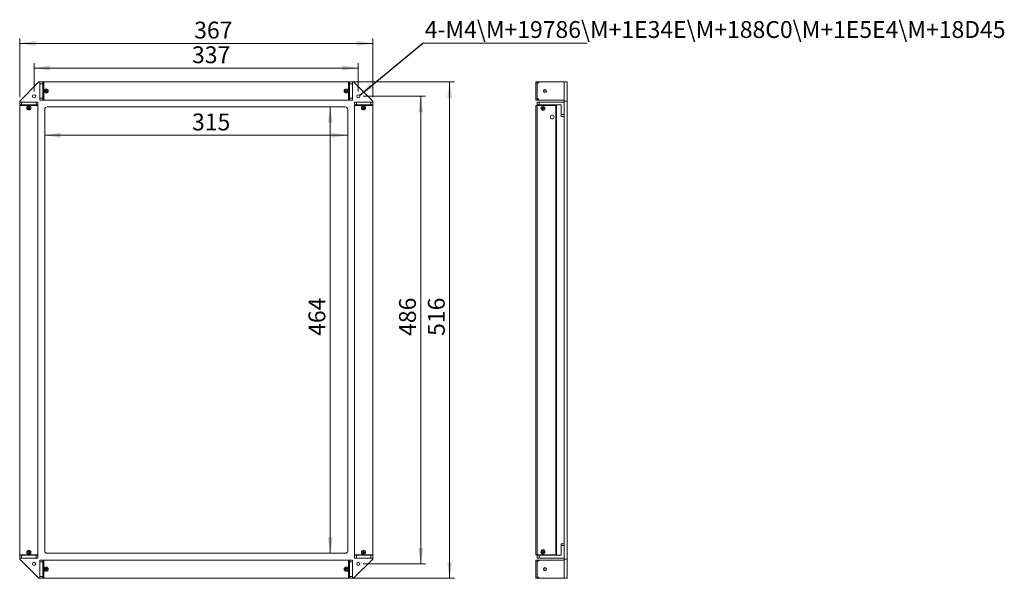
# Model space of a CAD drawing. Units: millimetres. Extents: x 34 to 249, y 34 to 258.
# Drawn here: x 45 to 249, y 34 to 150 of the extents above; entities that cross this region are included whole.
import ezdxf

# ---------------------------------------------------------------- set-up
doc = ezdxf.new("R2010")
doc.units = ezdxf.units.MM
doc.styles.add('SLDTEXTSTYLE0', font='TXT', dxfattribs={"width": 0.75})
doc.styles.add('SLDTEXTSTYLE1', font='TXT', dxfattribs={"width": 0.75, "bigfont": 'bigfont'})
doc.dimstyles.new('SLDDIMSTYLE0', dxfattribs={"dimtxt": 3.5, "dimasz": 3.302, "dimexe": 0, "dimexo": 0.0625, "dimgap": 0.875, "dimtad": 1, "dimlfac": 5, "dimrnd": 1e-09, "dimzin": 12, "dimdsep": 46, "dimtxsty": 'SLDTEXTSTYLE0', "dimsah": 1, "dimcen": 0.09, "dimadec": 0, "dimazin": 3, "dimtfac": 1, "dimtofl": 0, "dimtmove": 0, "dimatfit": 3, "dimfxl": 0, "dimfrac": 2, "dimtolj": 1, "dimtzin": 12, "dimarcsym": 0})
doc.dimstyles.new('SLDDIMSTYLE1', dxfattribs={"dimtxt": 0.18, "dimasz": 3.302, "dimexe": 0, "dimexo": 0.0625, "dimgap": 0, "dimtad": 0, "dimtih": 1, "dimtoh": 1, "dimdec": 0, "dimrnd": 1e-09, "dimzin": 0, "dimdsep": 46, "dimtxsty": 'Standard', "dimsah": 1, "dimcen": 0.09, "dimadec": 0, "dimazin": 0, "dimtfac": 3.302, "dimtdec": 0, "dimtofl": 0, "dimtmove": 0, "dimatfit": 3, "dimfxl": 0, "dimfrac": 2, "dimtolj": 1, "dimtzin": 0, "dimarcsym": 0})

# ---------------------------------------------------------------- blocks, each defined once
blk = doc.blocks.new('_D')
at = {"color": 7, "linetype": 'Continuous', "lineweight": 0}
for p, q in [((44.64, 133.95), (44.64, 146.16)), ((118.04, 133.95), (118.04, 146.16)), ((44.64, 145.16), (118.04, 145.16))]:
    blk.add_line(p, q, dxfattribs=at)
for points in [[(44.64, 145.16), (47.95, 144.65), (47.95, 145.66)], [(118.04, 145.16), (114.74, 145.66), (114.74, 144.65)]]:
    blk.add_solid(points, dxfattribs=at)
at = {"color": 7, "linetype": 'Continuous', "lineweight": 0, "insert": (80.93, 149.67), "char_height": 3.5, "attachment_point": 1, "style": 'SLDTEXTSTYLE0'}
blk.add_mtext('367', dxfattribs=at)
blk = doc.blocks.new('_D_1')
at = {"color": 7, "linetype": 'Continuous', "lineweight": 0}
for p, q in [((114.04, 137.15), (135.04, 137.15)), ((134.04, 137.15), (134.04, 33.95)), ((114.04, 33.95), (135.04, 33.95))]:
    blk.add_line(p, q, dxfattribs=at)
for points in [[(134.04, 137.15), (133.54, 133.85), (134.55, 133.85)], [(134.04, 33.95), (134.55, 37.26), (133.54, 37.26)]]:
    blk.add_solid(points, dxfattribs=at)
at = {"color": 7, "linetype": 'Continuous', "lineweight": 0, "insert": (129.53, 84.35), "char_height": 3.5, "attachment_point": 1, "rotation": 90, "style": 'SLDTEXTSTYLE0'}
blk.add_mtext('516', dxfattribs=at)
blk = doc.blocks.new('_D_2')
at = {"color": 7, "linetype": 'Continuous', "lineweight": 0}
for p, q in [((116.04, 134.15), (129.04, 134.15)), ((128.04, 36.95), (128.04, 134.15)), ((116.04, 36.95), (129.04, 36.95))]:
    blk.add_line(p, q, dxfattribs=at)
for points in [[(128.04, 134.15), (127.54, 130.85), (128.55, 130.85)], [(128.04, 36.95), (128.55, 40.26), (127.54, 40.26)]]:
    blk.add_solid(points, dxfattribs=at)
at = {"color": 7, "linetype": 'Continuous', "lineweight": 0, "insert": (123.53, 84.35), "char_height": 3.5, "attachment_point": 1, "rotation": 90, "style": 'SLDTEXTSTYLE0'}
blk.add_mtext('486', dxfattribs=at)
blk = doc.blocks.new('_D_3')
at = {"color": 7, "linetype": 'Continuous', "lineweight": 0}
for p, q in [((47.64, 135.15), (47.64, 141.03)), ((47.64, 140.03), (115.04, 140.03)), ((115.04, 135.15), (115.04, 141.03))]:
    blk.add_line(p, q, dxfattribs=at)
for points in [[(47.64, 140.03), (50.95, 139.52), (50.95, 140.54)], [(115.04, 140.03), (111.74, 140.54), (111.74, 139.52)]]:
    blk.add_solid(points, dxfattribs=at)
at = {"color": 7, "linetype": 'Continuous', "lineweight": 0, "insert": (80.48, 144.54), "char_height": 3.5, "attachment_point": 1, "style": 'SLDTEXTSTYLE0'}
blk.add_mtext('337', dxfattribs=at)
blk = doc.blocks.new('_D_4')
at = {"color": 7, "linetype": 'Continuous', "lineweight": 0}
blk.add_line((49.84, 126.06), (112.84, 126.06), dxfattribs=at)
for points in [[(49.84, 126.06), (53.15, 125.55), (53.15, 126.57)], [(112.84, 126.06), (109.54, 126.57), (109.54, 125.55)]]:
    blk.add_solid(points, dxfattribs=at)
at = {"color": 7, "linetype": 'Continuous', "lineweight": 0, "insert": (80.48, 130.57), "char_height": 3.5, "attachment_point": 1, "style": 'SLDTEXTSTYLE0'}
blk.add_mtext('315', dxfattribs=at)
blk = doc.blocks.new('_D_5')
at = {"color": 7, "linetype": 'Continuous', "lineweight": 0}
blk.add_line((109.22, 131.95), (109.22, 39.15), dxfattribs=at)
for points in [[(109.22, 131.95), (108.71, 128.65), (109.72, 128.65)], [(109.22, 39.15), (109.72, 42.46), (108.71, 42.46)]]:
    blk.add_solid(points, dxfattribs=at)
at = {"color": 7, "linetype": 'Continuous', "lineweight": 0, "insert": (104.7, 84.35), "char_height": 3.5, "attachment_point": 1, "rotation": 90, "style": 'SLDTEXTSTYLE0'}
blk.add_mtext('464', dxfattribs=at)
blk = doc.blocks.new('SW_NOTE_0')
at = {"color": 0, "linetype": 'Continuous', "lineweight": 0}
blk.add_line((34.16, 0), (0, 0), dxfattribs=at)
at = {"color": 0, "linetype": 'Continuous', "lineweight": 0, "insert": (0.38, 4.59), "char_height": 3.5, "attachment_point": 1, "style": 'SLDTEXTSTYLE1'}
blk.add_mtext('4-M4\\M+19786\\M+1E34E\\M+188C0\\M+1E5E4\\M+18D45', dxfattribs=at)

msp = doc.modelspace()

# ---------------------------------------------------------------- linework, layer by layer
at = {"color": 7, "linetype": 'Continuous', "lineweight": 15}
for p, q in [((48.6437, 137.1537), (44.6437, 133.1537)), ((48.6437, 137.1537), (48.8437, 137.1537)), ((48.8437, 136.7537), (48.8437, 137.1537)), ((48.8437, 137.1537), (49.4437, 137.1537)), ((49.4437, 136.7537), (48.8437, 136.7537)), ((48.8437, 136.7537), (48.8437, 133.7537)), ((49.4437, 137.1537), (49.4437, 136.7537)), ((49.6437, 137.1537), (49.4437, 137.1537)), ((49.4437, 136.7537), (49.4437, 133.7537)), ((49.6437, 137.1537), (49.6437, 133.3537)), ((113.0437, 137.1537), (49.6437, 137.1537)), ((113.0437, 133.3537), (113.0437, 137.1537)), ((113.0437, 137.1537), (113.2437, 137.1537)), ((113.2437, 137.1537), (113.8437, 137.1537)), ((113.2437, 136.7537), (113.2437, 137.1537)), ((113.8437, 136.7537), (113.2437, 136.7537)), ((113.2437, 133.7537), (113.2437, 136.7537)), ((113.8437, 137.1537), (113.8437, 136.7537)), ((113.8437, 137.1537), (114.0437, 137.1537)), ((113.8437, 133.7537), (113.8437, 136.7537)), ((118.0437, 133.1537), (114.0437, 137.1537)), ((151.9545, 133.3537), (151.9545, 137.1537)), ((151.9545, 137.1537), (152.2545, 137.1537)), ((152.2545, 136.7537), (152.2545, 137.1537)), ((152.2545, 136.7637), (152.2545, 137.1537)), ((152.2545, 137.1537), (152.6545, 137.1537)), ((152.6545, 137.1537), (152.2545, 136.7537)), ((152.2645, 136.7637), (152.2545, 136.7637)), ((152.2545, 136.7537), (152.2545, 136.7637)), ((152.2545, 133.7537), (152.2545, 136.7537)), ((152.6545, 137.1537), (157.8545, 137.1537)), ((157.8545, 133.1537), (157.8545, 137.1537)), ((157.8545, 137.1537), (158.4545, 137.1537)), ((158.4545, 137.1537), (158.4545, 133.1537)), ((44.6437, 132.9537), (44.6437, 133.1537)), ((48.8437, 133.3537), (48.8437, 133.7537)), ((48.8437, 133.7537), (49.4437, 133.7537)), ((49.4437, 133.3537), (48.8437, 133.3537)), ((49.4437, 133.7537), (49.4437, 133.3537)), ((49.6437, 133.3537), (49.4437, 133.3537)), ((49.6437, 133.3537), (113.0437, 133.3537)), ((113.0437, 133.3537), (113.2437, 133.3537)), ((113.2437, 133.7537), (113.8437, 133.7537)), ((113.2437, 133.3537), (113.2437, 133.7537)), ((113.8437, 133.3537), (113.2437, 133.3537)), ((113.8437, 133.7537), (113.8437, 133.3537)), ((118.0437, 133.1537), (118.0437, 132.9537)), ((151.9545, 133.3537), (152.2545, 133.3537)), ((152.2545, 133.3537), (152.2545, 133.7537)), ((152.2545, 133.7437), (152.2545, 133.7537)), ((152.2545, 133.7537), (152.6545, 133.3537)), ((152.2545, 133.3537), (152.2545, 133.7437)), ((152.2545, 133.7437), (152.2645, 133.7437)), ((152.6545, 133.3537), (152.2545, 133.3537)), ((152.6545, 133.3537), (157.8545, 133.3537)), ((158.4545, 133.1537), (157.8545, 133.1537)), ((157.8545, 133.1537), (157.8545, 37.9537)), ((158.4545, 133.1537), (158.4545, 37.9537)), ((44.6437, 132.3537), (44.6437, 132.9537)), ((44.6437, 132.9537), (45.0437, 132.9537)), ((45.0437, 132.3537), (44.6437, 132.3537)), ((44.6437, 132.2537), (44.6437, 132.3537)), ((44.6437, 132.2537), (44.6437, 38.8537)), ((48.4437, 132.2537), (44.6437, 132.2537)), ((45.0437, 132.9537), (45.0437, 132.3537)), ((48.0437, 132.9537), (45.0437, 132.9537)), ((48.0437, 132.3537), (45.0437, 132.3537)), ((48.0437, 132.3537), (48.0437, 132.9537)), ((48.0437, 132.9537), (48.4437, 132.9537)), ((48.4437, 132.3537), (48.0437, 132.3537)), ((48.4437, 132.9537), (48.4437, 132.3537)), ((48.4437, 132.2537), (48.4437, 132.3537)), ((48.4437, 38.8537), (48.4437, 132.2537)), ((49.8437, 39.6537), (49.8437, 131.4537)), ((50.3437, 131.9537), (112.3437, 131.9537)), ((112.8437, 131.4537), (112.8437, 39.6537)), ((114.2437, 132.3537), (114.2437, 132.9537)), ((114.2437, 132.9537), (114.6437, 132.9537)), ((114.6437, 132.3537), (114.2437, 132.3537)), ((114.2437, 132.2537), (114.2437, 132.3537)), ((118.0437, 132.2537), (114.2437, 132.2537)), ((114.2437, 132.2537), (114.2437, 38.8537)), ((114.6437, 132.9537), (114.6437, 132.3537)), ((117.6437, 132.9537), (114.6437, 132.9537)), ((117.6437, 132.3537), (114.6437, 132.3537)), ((117.6437, 132.3537), (117.6437, 132.9537)), ((117.6437, 132.9537), (118.0437, 132.9537)), ((118.0437, 132.3537), (117.6437, 132.3537)), ((118.0437, 132.9537), (118.0437, 132.3537)), ((118.0437, 132.2537), (118.0437, 132.3537)), ((118.0437, 38.8537), (118.0437, 132.2537)), ((151.9545, 38.8537), (151.9545, 132.2537)), ((151.9545, 132.2537), (152.2545, 132.2537)), ((152.2545, 132.3537), (152.2545, 132.9537)), ((152.2545, 132.9537), (152.6545, 132.9537)), ((152.6545, 132.3537), (152.2545, 132.3537)), ((152.2545, 38.8537), (152.2545, 132.2537)), ((152.2545, 132.2537), (156.1545, 132.2537)), ((152.6545, 132.9537), (152.6545, 132.3537)), ((152.6545, 132.9537), (157.8545, 132.9537)), ((157.2545, 132.3537), (152.6545, 132.3537)), ((156.1545, 38.8537), (156.1545, 132.2537)), ((156.1545, 132.2537), (156.2545, 132.2537)), ((156.2545, 132.2537), (156.2545, 38.8537)), ((157.2545, 130.3537), (157.2545, 132.3537)), ((157.8545, 132.9537), (157.8545, 130.3537)), ((157.2545, 130.3537), (157.8545, 130.3537)), ((157.2545, 129.9537), (157.2545, 130.3537)), ((157.8545, 129.9537), (157.2545, 129.9537)), ((157.2545, 41.1537), (157.8545, 41.1537)), ((157.2545, 40.7537), (157.2545, 41.1537)), ((112.3437, 39.1537), (50.3437, 39.1537)), ((157.2545, 40.7537), (157.2545, 38.7537)), ((157.8545, 40.7537), (157.2545, 40.7537)), ((157.8545, 38.1537), (157.8545, 40.7537)), ((44.6437, 38.8537), (48.4437, 38.8537)), ((44.6437, 38.8537), (44.6437, 38.7537)), ((44.6437, 38.1537), (44.6437, 38.7537)), ((44.6437, 38.7537), (45.0437, 38.7537)), ((45.0437, 38.1537), (44.6437, 38.1537)), ((44.6437, 37.9537), (44.6437, 38.1537)), ((44.6437, 37.9537), (48.6437, 33.9537)), ((45.0437, 38.7537), (45.0437, 38.1537)), ((45.0437, 38.7537), (48.0437, 38.7537)), ((45.0437, 38.1537), (48.0437, 38.1537)), ((48.0437, 38.1537), (48.0437, 38.7537)), ((48.0437, 38.7537), (48.4437, 38.7537)), ((48.4437, 38.1537), (48.0437, 38.1537)), ((48.4437, 38.8537), (48.4437, 38.7537)), ((48.4437, 38.7537), (48.4437, 38.1537)), ((48.8437, 37.7537), (49.4437, 37.7537)), ((48.8437, 37.3537), (48.8437, 37.7537)), ((49.4437, 37.3537), (48.8437, 37.3537)), ((48.8437, 37.3537), (48.8437, 34.3537)), ((49.4437, 37.7537), (49.4437, 37.3537)), ((49.6437, 37.7537), (49.4437, 37.7537)), ((49.4437, 37.3537), (49.4437, 34.3537)), ((113.0437, 37.7537), (49.6437, 37.7537)), ((49.6437, 37.7537), (49.6437, 33.9537)), ((113.0437, 33.9537), (113.0437, 37.7537)), ((113.0437, 37.7537), (113.2437, 37.7537)), ((113.2437, 37.7537), (113.8437, 37.7537)), ((113.2437, 37.3537), (113.2437, 37.7537)), ((113.8437, 37.3537), (113.2437, 37.3537)), ((113.2437, 34.3537), (113.2437, 37.3537)), ((113.8437, 37.7537), (113.8437, 37.3537)), ((113.8437, 34.3537), (113.8437, 37.3537)), ((114.0437, 33.9537), (118.0437, 37.9537)), ((114.2437, 38.8537), (118.0437, 38.8537)), ((114.2437, 38.8537), (114.2437, 38.7537)), ((114.2437, 38.1537), (114.2437, 38.7537)), ((114.2437, 38.7537), (114.6437, 38.7537)), ((114.6437, 38.1537), (114.2437, 38.1537)), ((114.6437, 38.7537), (114.6437, 38.1537)), ((114.6437, 38.7537), (117.6437, 38.7537)), ((114.6437, 38.1537), (117.6437, 38.1537)), ((117.6437, 38.1537), (117.6437, 38.7537)), ((117.6437, 38.7537), (118.0437, 38.7537)), ((118.0437, 38.1537), (117.6437, 38.1537)), ((118.0437, 38.8537), (118.0437, 38.7537)), ((118.0437, 38.7537), (118.0437, 38.1537)), ((118.0437, 38.1537), (118.0437, 37.9537)), ((151.9545, 38.8537), (152.2545, 38.8537)), ((151.9545, 33.9537), (151.9545, 37.7537)), ((151.9545, 37.7537), (152.2545, 37.7537)), ((152.2545, 38.8537), (156.1545, 38.8537)), ((152.2545, 38.1537), (152.2545, 38.7537)), ((152.2545, 38.7537), (152.6545, 38.7537)), ((152.6545, 38.1537), (152.2545, 38.1537)), ((152.2545, 37.3537), (152.2545, 37.7537)), ((152.2545, 37.7537), (152.2545, 37.3637)), ((152.6545, 37.7537), (152.2545, 37.7537)), ((152.6545, 37.7537), (152.2545, 37.3537)), ((152.2545, 37.3637), (152.2645, 37.3637)), ((152.2545, 37.3537), (152.2545, 37.3637)), ((152.2545, 34.3537), (152.2545, 37.3537)), ((152.6545, 38.7537), (152.6545, 38.1537)), ((157.2545, 38.7537), (152.6545, 38.7537)), ((152.6545, 38.1537), (157.8545, 38.1537)), ((152.6545, 37.7537), (157.8545, 37.7537)), ((156.2545, 38.8537), (156.1545, 38.8537)), ((157.8545, 33.9537), (157.8545, 37.9537)), ((157.8545, 37.9537), (158.4545, 37.9537)), ((158.4545, 37.9537), (158.4545, 33.9537)), ((48.8437, 33.9537), (48.6437, 33.9537)), ((48.8437, 34.3537), (49.4437, 34.3537)), ((48.8437, 33.9537), (48.8437, 34.3537)), ((49.4437, 33.9537), (48.8437, 33.9537)), ((49.4437, 34.3537), (49.4437, 33.9537)), ((49.6437, 33.9537), (49.4437, 33.9537)), ((49.6437, 33.9537), (113.0437, 33.9537)), ((113.0437, 33.9537), (113.2437, 33.9537)), ((113.2437, 34.3537), (113.8437, 34.3537)), ((113.2437, 33.9537), (113.2437, 34.3537)), ((113.8437, 33.9537), (113.2437, 33.9537)), ((113.8437, 34.3537), (113.8437, 33.9537)), ((114.0437, 33.9537), (113.8437, 33.9537)), ((151.9545, 33.9537), (152.2545, 33.9537)), ((152.2545, 33.9537), (152.2545, 34.3537)), ((152.2545, 34.3437), (152.2545, 34.3537)), ((152.2545, 34.3537), (152.6545, 33.9537)), ((152.2545, 34.3437), (152.2545, 33.9537)), ((152.2645, 34.3437), (152.2545, 34.3437)), ((152.2545, 33.9537), (152.6545, 33.9537)), ((152.6545, 33.9537), (157.8545, 33.9537)), ((158.4545, 33.9537), (157.8545, 33.9537))]:
    msp.add_line(p, q, dxfattribs=at)
for centre, radius in [((50.1437, 135.2537), 0.44), ((50.1437, 135.2537), 0.24), ((50.1437, 135.2537), 0.16), ((112.5437, 135.2537), 0.44), ((112.5437, 135.2537), 0.24), ((112.5437, 135.2537), 0.16), ((153.8545, 135.2537), 0.32), ((153.8545, 135.2537), 0.25), ((47.6437, 134.1537), 0.33), ((115.0437, 134.1537), 0.33), ((46.5437, 131.7537), 0.44), ((46.5437, 131.7537), 0.24), ((46.5437, 131.7537), 0.16), ((116.1437, 131.7537), 0.44), ((116.1437, 131.7537), 0.24), ((116.1437, 131.7537), 0.16), ((153.4545, 131.6537), 0.44), ((153.4545, 131.6537), 0.24), ((153.4545, 131.6537), 0.16), ((155.3545, 129.8537), 0.4), ((46.5437, 39.3537), 0.44), ((46.5437, 39.3537), 0.24), ((46.5437, 39.3537), 0.16), ((116.1437, 39.3537), 0.44), ((116.1437, 39.3537), 0.24), ((116.1437, 39.3537), 0.16), ((153.4545, 39.4537), 0.44), ((153.4545, 39.4537), 0.24), ((153.4545, 39.4537), 0.16), ((47.6437, 36.9537), 0.33), ((115.0437, 36.9537), 0.33), ((50.1437, 35.8537), 0.44), ((50.1437, 35.8537), 0.24), ((50.1437, 35.8537), 0.16), ((112.5437, 35.8537), 0.44), ((112.5437, 35.8537), 0.24), ((112.5437, 35.8537), 0.16), ((153.8545, 35.8537), 0.32), ((153.8545, 35.8537), 0.25)]:
    msp.add_circle(centre, radius, dxfattribs=at)
for centre, start, end in [((50.3437, 131.4537), 90, 180), ((112.3437, 131.4537), 0, 90), ((50.3437, 39.6537), 180, 270), ((112.3437, 39.6537), 270, 0)]:
    msp.add_arc(centre, 0.5, start, end, dxfattribs=at)

# ---------------------------------------------------------------- block references
at = {"color": 7, "linetype": 'Continuous', "lineweight": 0}
msp.add_blockref('SW_NOTE_0', (128.4908, 145.1991), dxfattribs=at)

# ---------------------------------------------------------------- dimensions: what is measured, and where the dimension line sits
for base, p1, p2, angle, picture, middle in [((118.0437, 145.1569), (44.6437, 132.9537), (118.0437, 132.9537), 0, '_D', (84.8076, 145.1569)), ((134.0437, 33.9537), (113.0437, 137.1537), (113.0437, 33.9537), 90, '_D_1', (134.0437, 88.2301)), ((128.0437, 134.1537), (115.0437, 36.9537), (115.0437, 134.1537), 90, '_D_2', (128.0437, 88.2301)), ((109.2166, 39.1537), (112.3437, 131.9537), (112.3437, 39.1537), 90, '_D_5', (109.2166, 88.2301))]:
    dim = msp.add_linear_dim(base=base, p1=p1, p2=p2, angle=angle, dimstyle='SLDDIMSTYLE0', dxfattribs=at)
    dim.commit()
    dim.dimension.update_dxf_attribs({"geometry": picture, "text_midpoint": middle, "dimtype": 160})
for base, p1, p2, picture, middle in [((115.0437, 140.0297), (47.6437, 134.1537), (115.0437, 134.1537), '_D_3', (84.3598, 140.0297)), ((112.8437, 126.0616), (49.8437, 131.4537), (112.8437, 131.4537), '_D_4', (84.3598, 126.0616))]:
    dim = msp.add_linear_dim(base=base, p1=p1, p2=p2, dimstyle='SLDDIMSTYLE0', dxfattribs=at)
    dim.commit()
    dim.dimension.update_dxf_attribs({"geometry": picture, "text_midpoint": middle, "dimtype": 160})

# ---------------------------------------------------------------- leaders
msp.add_leader([(115.323, 134.3295), (128.4908, 145.1991)], dimstyle='SLDDIMSTYLE1', dxfattribs=at)

doc.saveas('drawing.dxf')
